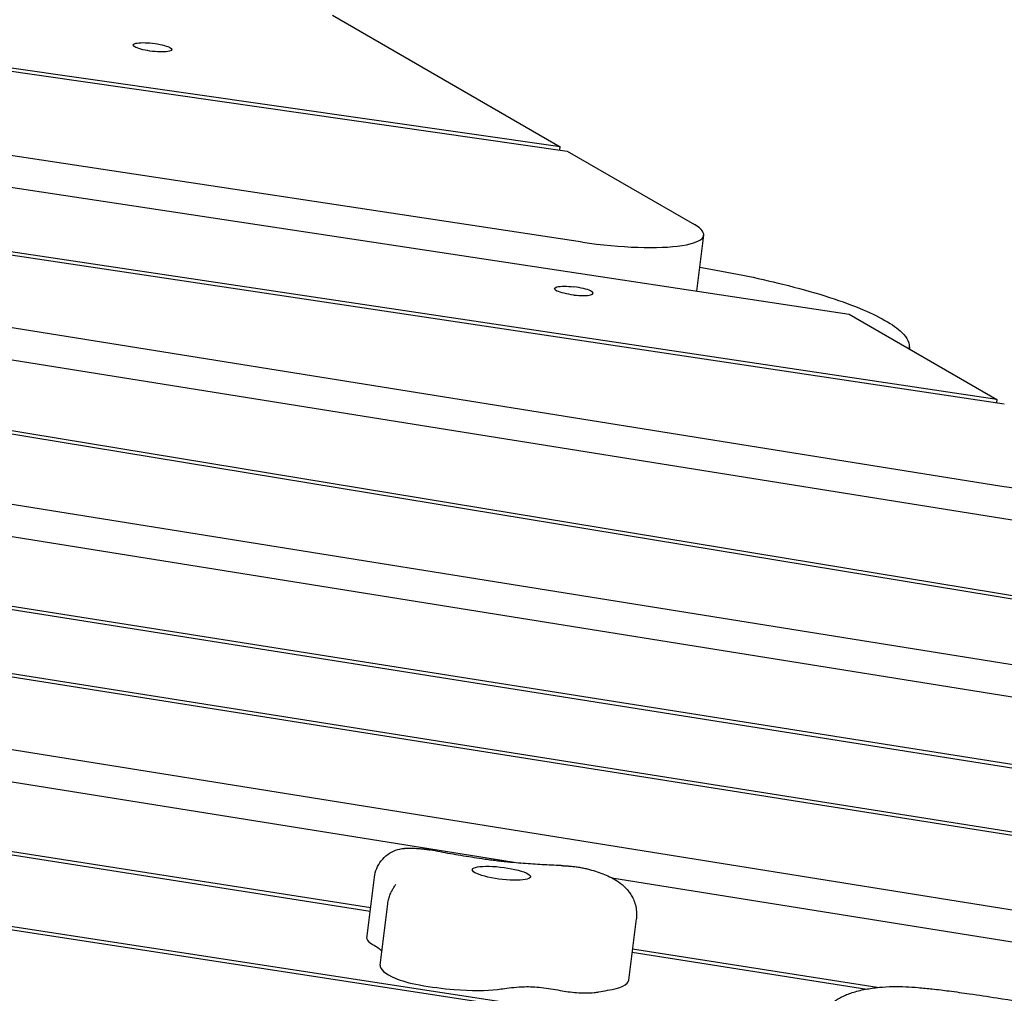
# Model space of a CAD drawing. Units: millimetres. Extents: x -10132 to 10924, y -8103 to 7518.
# Drawn here: x 5504 to 5831, y 1078 to 1402 of the extents above; entities that cross this region are included whole.
import ezdxf

# ---------------------------------------------------------------- set-up
doc = ezdxf.new("R2010")
doc.units = ezdxf.units.MM
doc.header["$LTSCALE"] = 20
doc.linetypes.add('HIDDEN', pattern=[9.525, 6.35, -3.175])
doc.layers.add('2d', color=230, linetype='Continuous')
doc.layers.add('CSA-No-EncroachmentZone_Hatch', color=20, linetype='HIDDEN')

msp = doc.modelspace()

# ---------------------------------------------------------------- hatches: boundary and pattern name
at = {"layer": 'CSA-No-EncroachmentZone_Hatch'}
h = msp.add_hatch(dxfattribs=at)
h.set_pattern_fill('ANSI31', color=256, scale=100)
h.set_pattern_definition([(307.875, (-5250.7, -6236.8), (250.6193, 194.926), [])])
h.paths.add_polyline_path([(5105.2, 5612.09), (4675.54, 5665.16), (4135.58, 5651.53), (4368.87, 7517.82), (5898.66, 7326.6), (5665.5, 5461.28)])
edge = h.paths.add_edge_path()
edge.add_arc((-5566.41, -4434.37), 1830, 262.82156, 279.93424, ccw=False)
edge.add_line((-5795.09, -6250.03), (-6219.77, -6196.54))
edge.add_arc((-6030.8, -4376.32), 1830, 245.81572, 264.07281, ccw=False)
edge.add_line((-6780.5, -6045.71), (-7013.72, -7911.51))
edge.add_line((-7013.72, -7911.51), (-5483.93, -8102.73))
edge.add_line((-5483.93, -8102.73), (-5250.69, -6236.8))

# ---------------------------------------------------------------- linework, layer by layer
at = {"layer": '2d'}
for p, q in [((5683.12, 1359.67), (4804.72, 1485.75)), ((4805.95, 1484.52), (5685.53, 1358.27)), ((5690.54, 1328.03), (4816.64, 1460.38)), ((5829.92, 1246.79), (4801.14, 1411.67)), ((4802.57, 1400.83), (5922.06, 1221.42)), ((5607.48, 1403.44), (5683.12, 1359.67)), ((4765.11, 1385.55), (5901.02, 1198.24)), ((5903.15, 1198.95), (4766.24, 1386.43)), ((5312.69, 1374.72), (5779.22, 1304.06)), ((5683, 1358.64), (5683.12, 1359.67)), ((5685.53, 1358.27), (5727.75, 1333.85)), ((5970.41, 1165.5), (4771.47, 1357.65)), ((5828.3, 1275.67), (5322.35, 1351.52)), ((5322.23, 1350.48), (5830.75, 1274.25)), ((5728.57, 1311.73), (5730.85, 1330.29)), ((6168.67, 1078.72), (4629.51, 1322.6)), ((5779.22, 1304.06), (5828.3, 1275.67)), ((5118.36, 1291.44), (6062.56, 1140.12)), ((6165.28, 1052.75), (4697.69, 1287.95)), ((4892.51, 1279.87), (6171.19, 1077.26)), ((4698.15, 1277.26), (5669.96, 1121.52)), ((5828.3, 1275.67), (5828.17, 1274.63)), ((5126.56, 1265.15), (6018.13, 1123.97)), ((6019.31, 1124.84), (5126.69, 1266.19)), ((4804.13, 1233.74), (5620.06, 1105.59)), ((5620.19, 1106.63), (4804.26, 1234.78)), ((5768.78, 1059.29), (4800.97, 1207.98)), ((4891.08, 1193.08), (5768.65, 1058.26)), ((5618.95, 1096.52), (5621.45, 1116.92)), ((5700.28, 1116.66), (6257.42, 1027.37)), ((5623.34, 1087.63), (5625.84, 1108.03)), ((5705.97, 1082.66), (5708.47, 1103.06)), ((5788.53, 1080.19), (5707.23, 1092.96)), ((5707.1, 1091.92), (5785.02, 1079.69))]:
    msp.add_line(p, q, dxfattribs=at)
at = {"layer": '2d', "extrusion": (0, 0, -1)}
for centre, major_axis, start_param, end_param in [((5547.7, 1392.77), (-6.45, 0.79), -1.596137, 1.545456), ((5547.7, 1392.77), (6.45, -0.79), -1.596137, 1.545456), ((5687.69, 1311.77), (-6.45, 0.79), -1.596137, 1.545456), ((5836.87, 1253.11), (34.74, -4.27), -0.451606, 1.747007), ((5663.63, 1118.18), (-9.68, 1.19), -1.77067, 1.370923), ((5663.63, 1118.18), (9.68, -1.19), -1.77067, 1.370923), ((5587.05, 1095.01), (37.67, -4.62), -0.483505, -0.233616), ((5693.04, 1071.87), (36.08, -4.43), -2.497991, -2.242032), ((5676.99, 1078.22), (9.41, -1.16), -2.242032, -1.602984), ((5677.05, 1076.36), (18.27, -2.24), -1.602984, -1.254619), ((5740.86, 1067.63), (52.78, -6.48), -2.61093, -2.516378)]:
    msp.add_ellipse(centre, major_axis=major_axis, ratio=0.206428, start_param=start_param, end_param=end_param, dxfattribs=at)
at = {"layer": '2d'}
for centre, major_axis, start_param, end_param in [((5696.11, 1334.55), (34.74, -4.27), -1.706322, 0.451606), ((5687.69, 1311.77), (6.45, -0.79), -1.545456, 1.596137), ((5637.35, 1094.3), (-18.4, 2.26), 0.021801, 0.483535), ((5628.97, 1095.29), (-10.02, 1.23), 0, 0.021801), ((5655.22, 1083.72), (-31.88, 3.91), 0, 0.594817), ((5640.78, 1083.48), (14.74, -1.81), -2.546776, -1.84789), ((5643.71, 1085.1), (24.56, -3.02), -1.84789, -1.370923), ((5591.73, 1100.55), (93.04, -11.42), -0.683889, -0.643602), ((5671.09, 1086.94), (34.87, -4.28), -0.625215, 0), ((5643.71, 1085.1), (24.56, -3.02), -1.370923, -0.683889), ((5686.73, 1080.92), (10.61, -1.3), -1.886974, -1.370923), ((5686.73, 1080.92), (10.61, -1.3), -1.370923, -0.73189), ((5685.06, 1081.45), (12.9, -1.58), -0.73189, -0.530663)]:
    msp.add_ellipse(centre, major_axis=major_axis, ratio=0.206428, start_param=start_param, end_param=end_param, dxfattribs=at)
for points, knots in [([(5729.54, 1319.62), (5739.32, 1318.03), (5748.67, 1316.13), (5767.12, 1311.55), (5775.78, 1308.83), (5789.2, 1303.33), (5793.98, 1300.6), (5798.54, 1296.16), (5799.47, 1294.32), (5799.09, 1292.56)], [3.489848, 3.489848, 3.489848, 3.489848, 6.511816, 6.511816, 10.034967, 10.034967, 13.419271, 13.419271, 15.782291, 15.782291, 15.782291, 15.782291]), ([(5621.45, 1116.92), (5621.57, 1117.89), (5621.82, 1118.85), (5622.58, 1120.68), (5623.09, 1121.55), (5624.32, 1123.12), (5625.05, 1123.82), (5626.66, 1124.99), (5627.55, 1125.46), (5629.41, 1126.15), (5630.4, 1126.37), (5631.49, 1126.46), (5631.59, 1126.47), (5631.68, 1126.47)], [0, 0, 0, 0, 2.938759, 2.938759, 5.927658, 5.927658, 8.910717, 8.910717, 11.890272, 11.890272, 14.875631, 14.875631, 15.165373, 15.165373, 15.165373, 15.165373]), ([(5631.72, 1126.47), (5632.02, 1126.49), (5632.32, 1126.5), (5632.92, 1126.51), (5633.23, 1126.52), (5633.85, 1126.51), (5634.15, 1126.51), (5634.77, 1126.48), (5635.08, 1126.47), (5635.7, 1126.43), (5636.01, 1126.41), (5636.32, 1126.39)], [4.027631, 4.027631, 4.027631, 4.027631, 4.126399, 4.126399, 4.2292632, 4.2292632, 4.3321275, 4.3321275, 4.4349918, 4.4349918, 4.5378561, 4.5378561, 4.5378561, 4.5378561]), ([(5636.32, 1126.39), (5636.48, 1126.37), (5636.64, 1126.36), (5636.96, 1126.33), (5637.12, 1126.32), (5637.44, 1126.28), (5637.61, 1126.27), (5637.93, 1126.23), (5638.09, 1126.21), (5638.41, 1126.17), (5638.57, 1126.15), (5638.73, 1126.13)], [4.5378561, 4.5378561, 4.5378561, 4.5378561, 4.5908498, 4.5908498, 4.6438436, 4.6438436, 4.6968374, 4.6968374, 4.7498311, 4.7498311, 4.8028249, 4.8028249, 4.8028249, 4.8028249]), ([(5638.73, 1126.13), (5638.81, 1126.12), (5638.89, 1126.1), (5639.05, 1126.08), (5639.14, 1126.07), (5639.3, 1126.04), (5639.38, 1126.03), (5639.55, 1126), (5639.63, 1125.98), (5639.79, 1125.95), (5639.88, 1125.94), (5639.96, 1125.92)], [4.8028249, 4.8028249, 4.8028249, 4.8028249, 4.8589047, 4.8589047, 4.9149845, 4.9149845, 4.9710643, 4.9710643, 5.0271441, 5.0271441, 5.0832239, 5.0832239, 5.0832239, 5.0832239]), ([(5657.2, 1122.94), (5656.02, 1123.11), (5654.85, 1123.29), (5652.5, 1123.66), (5651.34, 1123.85), (5649.02, 1124.24), (5647.87, 1124.44), (5645.58, 1124.85), (5644.44, 1125.06), (5642.19, 1125.48), (5641.07, 1125.7), (5639.96, 1125.92)], [1.7197453, 1.7197453, 1.7197453, 1.7197453, 1.7641225, 1.7641225, 1.8084997, 1.8084997, 1.8528769, 1.8528769, 1.897254, 1.897254, 1.9416312, 1.9416312, 1.9416312, 1.9416312]), ([(5667.7, 1121.7), (5667.01, 1121.76), (5666.31, 1121.83), (5664.91, 1121.97), (5664.21, 1122.04), (5662.81, 1122.19), (5662.1, 1122.28), (5660.7, 1122.45), (5660, 1122.54), (5658.6, 1122.73), (5657.9, 1122.83), (5657.2, 1122.94)], [1.4194269, 1.4194269, 1.4194269, 1.4194269, 1.4794906, 1.4794906, 1.5395543, 1.5395543, 1.599618, 1.599618, 1.6596817, 1.6596817, 1.7197453, 1.7197453, 1.7197453, 1.7197453]), ([(5683.33, 1120.71), (5682.32, 1120.75), (5681.3, 1120.8), (5679.25, 1120.9), (5678.22, 1120.96), (5676.15, 1121.08), (5675.1, 1121.14), (5673.01, 1121.29), (5671.95, 1121.36), (5669.83, 1121.53), (5668.77, 1121.61), (5667.7, 1121.7)], [1.2191087, 1.2191087, 1.2191087, 1.2191087, 1.2591723, 1.2591723, 1.299236, 1.299236, 1.3392996, 1.3392996, 1.3793633, 1.3793633, 1.4194269, 1.4194269, 1.4194269, 1.4194269]), ([(5684.15, 1120.68), (5684.1, 1120.68), (5684.04, 1120.68), (5683.94, 1120.69), (5683.88, 1120.69), (5683.77, 1120.69), (5683.72, 1120.69), (5683.61, 1120.7), (5683.55, 1120.7), (5683.44, 1120.7), (5683.38, 1120.71), (5683.33, 1120.71)], [1.15321633, 1.15321633, 1.15321633, 1.15321633, 1.1663948, 1.1663948, 1.17957328, 1.17957328, 1.19275175, 1.19275175, 1.20593022, 1.20593022, 1.2191087, 1.2191087, 1.2191087, 1.2191087]), ([(5684.15, 1120.68), (5684.29, 1120.68), (5684.43, 1120.67), (5684.7, 1120.66), (5684.84, 1120.66), (5685.11, 1120.65), (5685.25, 1120.64), (5685.52, 1120.62), (5685.66, 1120.61), (5685.93, 1120.59), (5686.07, 1120.58), (5686.21, 1120.57)], [4.294809, 4.294809, 4.294809, 4.294809, 4.3434184, 4.3434184, 4.3920278, 4.3920278, 4.4406372, 4.4406372, 4.4892466, 4.4892466, 4.5378561, 4.5378561, 4.5378561, 4.5378561]), ([(5686.21, 1120.57), (5686.71, 1120.53), (5687.21, 1120.48), (5688.21, 1120.36), (5688.71, 1120.3), (5689.71, 1120.14), (5690.2, 1120.05), (5691.19, 1119.86), (5691.67, 1119.76), (5692.64, 1119.52), (5693.13, 1119.39), (5693.61, 1119.25)], [4.5378561, 4.5378561, 4.5378561, 4.5378561, 4.7149996, 4.7149996, 4.8921432, 4.8921432, 5.0692867, 5.0692867, 5.2464303, 5.2464303, 5.4235738, 5.4235738, 5.4235738, 5.4235738]), ([(5693.61, 1119.25), (5694.47, 1119), (5695.29, 1118.73), (5696.9, 1118.16), (5697.68, 1117.86), (5699.22, 1117.19), (5699.98, 1116.83), (5701.51, 1115.99), (5702.29, 1115.52), (5703.95, 1114.27), (5704.84, 1113.5), (5705.77, 1112.33)], [5.4235738, 5.4235738, 5.4235738, 5.4235738, 5.5591509, 5.5591509, 5.6947279, 5.6947279, 5.8303049, 5.8303049, 5.965882, 5.965882, 6.101459, 6.101459, 6.101459, 6.101459]), ([(5627.04, 1111.96), (5627.13, 1112.14), (5627.22, 1112.31), (5627.41, 1112.66), (5627.5, 1112.83), (5627.7, 1113.16), (5627.8, 1113.32), (5628.01, 1113.65), (5628.11, 1113.81), (5628.32, 1114.12), (5628.43, 1114.27), (5628.54, 1114.43)], [3.24113477, 3.24113477, 3.24113477, 3.24113477, 3.24887147, 3.24887147, 3.25660816, 3.25660816, 3.26434485, 3.26434485, 3.27208155, 3.27208155, 3.27981824, 3.27981824, 3.27981824, 3.27981824]), ([(5625.84, 1108.03), (5625.88, 1108.31), (5625.92, 1108.59), (5626.03, 1109.15), (5626.1, 1109.43), (5626.24, 1109.97), (5626.33, 1110.23), (5626.51, 1110.75), (5626.6, 1111), (5626.81, 1111.5), (5626.92, 1111.73), (5627.04, 1111.96)], [3.16693343, 3.16693343, 3.16693343, 3.16693343, 3.1817737, 3.1817737, 3.19661397, 3.19661397, 3.21145423, 3.21145423, 3.2262945, 3.2262945, 3.24113477, 3.24113477, 3.24113477, 3.24113477]), ([(5705.77, 1112.33), (5706.07, 1111.95), (5706.36, 1111.54), (5706.94, 1110.62), (5707.22, 1110.11), (5707.73, 1108.97), (5707.97, 1108.33), (5708.33, 1106.96), (5708.47, 1106.22), (5708.58, 1104.66), (5708.57, 1103.86), (5708.47, 1103.06)], [6.101459, 6.101459, 6.101459, 6.101459, 6.1428724, 6.1428724, 6.1842858, 6.1842858, 6.2256992, 6.2256992, 6.2671127, 6.2671127, 6.3085261, 6.3085261, 6.3085261, 6.3085261]), ([(5769.91, 1068.5), (5770.02, 1069.4), (5770.27, 1070.33), (5771.02, 1072.04), (5771.52, 1072.84), (5772.69, 1074.26), (5773.37, 1074.89), (5774.89, 1076.06), (5775.75, 1076.58), (5777.75, 1077.6), (5778.93, 1078.07), (5781.55, 1078.93), (5783, 1079.3), (5786.03, 1079.88), (5787.55, 1080.11), (5790.63, 1080.4), (5792.14, 1080.48), (5795.12, 1080.53), (5796.56, 1080.51), (5799.38, 1080.38), (5800.76, 1080.29), (5803.69, 1080.05), (5805.26, 1079.89), (5808.68, 1079.51), (5810.53, 1079.29), (5814.66, 1078.75), (5816.93, 1078.43), (5822.22, 1077.66), (5825.23, 1077.21), (5833.1, 1076.02), (5837.95, 1075.26), (5849.17, 1073.56), (5855.56, 1072.63), (5866.76, 1071.11), (5871.55, 1070.48), (5883.15, 1068.96), (5889.96, 1068.08), (5904.74, 1066.1), (5912.7, 1064.98), (5926.06, 1062.99), (5931.5, 1062.14), (5942.3, 1060.41), (5947.68, 1059.53), (5959.4, 1057.56), (5965.75, 1056.47), (5979.77, 1054.03), (5987.45, 1052.67), (6006.22, 1049.34), (6017.31, 1047.36), (6040.65, 1043.28), (6052.92, 1041.17), (6072.62, 1037.99), (6079.98, 1036.86), (6091.88, 1035.2), (6096.39, 1034.61), (6103.89, 1033.66), (6106.89, 1033.28), (6109.87, 1032.85)], [0, 0, 0, 0, 5.663543, 5.663543, 11.226602, 11.226602, 16.9588, 16.9588, 23.419641, 23.419641, 31.177181, 31.177181, 39.121604, 39.121604, 45.957502, 45.957502, 51.609986, 51.609986, 56.317675, 56.317675, 60.55997, 60.55997, 65.295226, 65.295226, 70.884506, 70.884506, 77.786117, 77.786117, 86.991072, 86.991072, 101.891353, 101.891353, 121.345271, 121.345271, 135.851347, 135.851347, 156.467821, 156.467821, 180.634967, 180.634967, 197.31005, 197.31005, 213.951876, 213.951876, 233.746112, 233.746112, 257.842752, 257.842752, 292.745317, 292.745317, 331.003146, 331.003146, 353.538702, 353.538702, 367.165744, 367.165744, 376.227866, 376.227866, 376.227866, 376.227866])]:
    msp.add_open_spline(points, degree=3, knots=knots, dxfattribs=at)
for points in [[(5799.17, 1293.48), (5799.19, 1293.15), (5799.2, 1292.82), (5799.21, 1292.5)], [(5631.68, 1126.47), (5631.68, 1126.47), (5631.68, 1126.47), (5631.68, 1126.47)]]:
    msp.add_open_spline(points, degree=3, dxfattribs=at)

doc.saveas('drawing.dxf')
